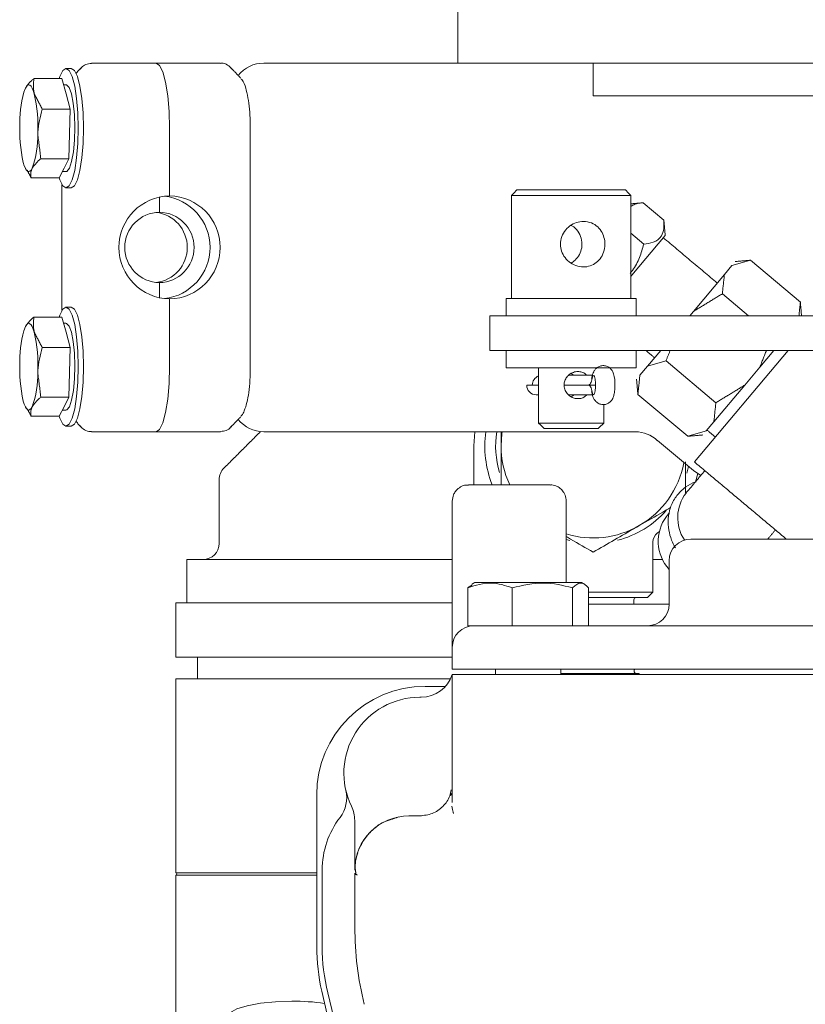
# Model space of a CAD drawing. Units: millimetres. Extents: x 0 to 1189, y 0 to 841.
# Drawn here: x 728 to 764, y 308 to 353 of the extents above; entities that cross this region are included whole.
import ezdxf

# ---------------------------------------------------------------- set-up
doc = ezdxf.new("R2010")
doc.units = ezdxf.units.MM

msp = doc.modelspace()

# ---------------------------------------------------------------- linework, layer by layer
at = {"color": 7, "linetype": 'Continuous', "lineweight": 15}
for p, q in [((737.8012, 351.2648), (737.8192, 351.2445)), ((739.3168, 351.4765), (743.4304, 351.4765)), ((743.4304, 351.4765), (748.2754, 351.4765)), ((773.2654, 351.4765), (748.2754, 351.4765)), ((754.5154, 349.9765), (754.5154, 351.4765)), ((767.0154, 351.4765), (754.5154, 351.4765)), ((730.0143, 350.7659), (728.7218, 350.7659)), ((730.0143, 350.7659), (730.2046, 350.0621)), ((738.2443, 350.7999), (738.2281, 350.8182)), ((730.2046, 350.0621), (730.3949, 349.3583)), ((754.5154, 349.9765), (767.0154, 349.9765)), ((730.3949, 349.3583), (729.1024, 349.3583)), ((730.3949, 349.3583), (730.3634, 348.2137)), ((734.9766, 348.4765), (734.9766, 345.3515)), ((734.9766, 345.3515), (734.9766, 348.4765)), ((730.3634, 348.2137), (730.3318, 347.069)), ((730.3318, 347.069), (729.0393, 347.069)), ((730.3318, 347.069), (730.1099, 346.6281)), ((730.1099, 346.6281), (729.8881, 346.1871)), ((729.8881, 346.1871), (728.5956, 346.1871)), ((750.9988, 345.6265), (755.9988, 345.6265)), ((734.5088, 345.3029), (734.5088, 344.6015)), ((734.5088, 344.6015), (734.5088, 345.3029)), ((756.2488, 345.3765), (750.7488, 345.3765)), ((757.7728, 344.2332), (756.8152, 345.0367)), ((756.845, 343.1275), (756.2488, 343.6278)), ((756.3002, 341.7004), (757.8344, 343.5288)), ((760.9118, 342.1402), (760.5646, 341.7264)), ((761.7707, 342.3859), (764.0688, 340.4575)), ((756.2488, 341.6391), (756.3002, 341.7004)), ((759.1371, 340.0252), (760.5646, 341.7264)), ((734.5088, 341.3515), (734.5088, 340.6502)), ((734.5088, 340.6502), (734.5088, 341.3515)), ((760.4718, 340.8379), (761.6771, 339.8265)), ((734.9766, 340.6015), (734.9766, 337.4765)), ((734.9766, 337.4765), (734.9766, 340.6015)), ((750.4988, 340.6265), (756.4988, 340.6265)), ((730.0143, 339.7659), (728.7218, 339.7659)), ((730.0143, 339.7659), (730.2046, 339.0621)), ((754.2784, 339.8265), (749.7488, 339.8265)), ((770.498, 339.8265), (754.2784, 339.8265)), ((759.1371, 340.0252), (758.9704, 339.8265)), ((730.2046, 339.0621), (730.3949, 338.3583)), ((730.3949, 338.3583), (729.1024, 338.3583)), ((730.3949, 338.3583), (730.3634, 337.2137)), ((754.2784, 338.2265), (749.7488, 338.2265)), ((770.498, 338.2265), (754.2784, 338.2265)), ((757.0152, 337.4963), (757.6278, 338.2265)), ((763.5022, 338.2265), (759.1838, 333.0801)), ((762.2013, 337.4541), (762.8495, 338.2265)), ((757.0152, 337.4963), (756.6679, 337.0825)), ((757.874, 337.742), (760.1721, 335.8136)), ((761.5068, 336.6263), (762.2013, 337.4541)), ((730.3634, 337.2137), (730.3318, 336.069)), ((756.4988, 337.4265), (750.4988, 337.4265)), ((751.9988, 336.6265), (751.4473, 336.6265)), ((751.9988, 336.6265), (751.7072, 336.6265)), ((754.3061, 336.6265), (753.1709, 336.6265)), ((754.3061, 336.6265), (753.1709, 336.6265)), ((754.6283, 336.6265), (754.3061, 336.6265)), ((754.6283, 336.6265), (754.3061, 336.6265)), ((760.0793, 334.9252), (761.5068, 336.6263)), ((756.5751, 336.194), (758.8732, 334.2657)), ((730.3318, 336.069), (729.0393, 336.069)), ((730.3318, 336.069), (730.1099, 335.6281)), ((729.8881, 335.1871), (728.5956, 335.1871)), ((730.1099, 335.6281), (729.8881, 335.1871)), ((738.2281, 335.1348), (738.245, 335.154)), ((751.9988, 334.8765), (754.9988, 334.8765)), ((759.7321, 334.5113), (760.0793, 334.9252)), ((737.8249, 334.7155), (737.8012, 334.6882)), ((743.4304, 334.4765), (739.3168, 334.4765)), ((756.4651, 334.4765), (743.4304, 334.4765)), ((749.0154, 333.8265), (749.054, 334.4765)), ((752.2761, 334.6265), (752.2488, 334.6265)), ((754.7488, 334.6265), (752.2761, 334.6265)), ((749.0154, 332.0265), (749.0154, 333.8265)), ((758.8329, 332.5579), (758.9124, 332.869)), ((759.2309, 332.1638), (759.3474, 332.5414)), ((757.47, 329.7928), (757.5482, 329.8513)), ((735.7654, 328.5765), (748.0154, 328.5765)), ((757.2654, 328.5765), (757.7265, 328.5765)), ((753.9654, 327.5265), (749.0654, 327.5265)), ((748.7284, 327.2743), (748.7284, 325.5265)), ((750.7734, 327.2743), (750.7734, 325.5265)), ((753.5604, 327.2743), (753.5604, 325.5265)), ((754.3024, 325.5265), (754.3024, 327.2743)), ((754.3024, 327.0765), (757.2654, 327.0765)), ((748.0154, 326.5765), (735.2654, 326.5765)), ((757.0154, 326.8265), (754.3024, 326.8265)), ((755.4979, 326.5265), (754.3024, 326.5265)), ((748.0154, 324.5265), (748.0154, 325.5265)), ((750.7734, 325.5265), (748.7284, 325.5265)), ((751.5151, 325.5265), (750.7734, 325.5265)), ((751.5154, 325.5265), (765.1525, 325.5265)), ((748.0154, 324.5265), (748.0154, 323.5265)), ((748.0154, 324.0765), (735.2654, 324.0765)), ((751.5154, 323.5265), (748.0154, 323.5265)), ((781.5154, 323.5265), (751.5154, 323.5265)), ((747.9364, 323.0765), (735.2654, 323.0765)), ((748.0154, 323.2765), (748.0154, 317.3678)), ((751.5154, 323.2765), (781.5154, 323.2765)), ((754.5154, 323.3265), (753.0154, 323.3265)), ((756.6404, 323.3265), (754.5154, 323.3265)), ((747.7025, 322.7265), (746.7654, 322.7265)), ((746.5845, 322.2265), (746.5154, 322.2265)), ((741.7654, 310.7265), (741.7654, 317.7265)), ((746.5154, 316.7544), (746.0154, 316.7544)), ((743.5154, 314.2544), (743.5154, 316.5471)), ((741.7654, 314.1265), (735.2654, 314.1265)), ((735.2654, 314.0265), (741.7654, 314.0265)), ((742.0154, 314.2544), (742.0154, 310.7265)), ((743.5154, 311.6313), (743.5154, 314.1079)), ((741.9979, 308.6655), (746.4067, 289.3754)), ((742.2736, 308.5861), (746.1158, 292.8941))]:
    msp.add_line(p, q, dxfattribs=at)
at = {"color": 7, "linetype": 'Continuous', "lineweight": 15, "flags": 128}
for points in [[(730.7675, 348.4765), (730.748, 349.1883), (730.6909, 349.8515), (730.6, 350.421), (730.4816, 350.8581), (730.3437, 351.1328), (730.1957, 351.2265), (730.0477, 351.1328), (729.9098, 350.8581), (729.8789, 350.7659)], [(731.012, 348.4765), (730.9925, 349.1883), (730.9354, 349.8515), (730.8445, 350.421), (730.7261, 350.8581), (730.5882, 351.1328), (730.4402, 351.2265)], [(734.3528, 351.4765), (734.5143, 351.3743), (734.6647, 351.0746), (734.7939, 350.5978), (734.893, 349.9765), (734.9553, 349.253), (734.9766, 348.4765)], [(734.9766, 348.4765), (734.9553, 349.253), (734.893, 349.9765), (734.7939, 350.5978), (734.6647, 351.0746), (734.5143, 351.3743), (734.3528, 351.4765)], [(728.3252, 350.325), (728.3767, 350.4088), (728.43, 350.4596), (728.4843, 350.4765), (728.5386, 350.4592), (728.5919, 350.4079), (728.6434, 350.3236), (728.6922, 350.2076), (728.7374, 350.0621)], [(730.1957, 350.4765), (730.2194, 350.4733), (730.3407, 350.351), (730.4491, 350.0621), (730.535, 349.6324), (730.5908, 349.0999), (730.6115, 348.5121), (730.5952, 347.9211), (730.5434, 347.3794), (730.4607, 346.9353), (730.3545, 346.6281)], [(729.8789, 346.1871), (729.9098, 346.0949), (730.0477, 345.8202), (730.1957, 345.7265), (730.3437, 345.8202), (730.4816, 346.0949), (730.6, 346.532), (730.6909, 347.1015), (730.748, 347.7647), (730.7675, 348.4765)], [(730.4402, 345.7265), (730.5882, 345.8202), (730.7261, 346.0949), (730.8445, 346.532), (730.9354, 347.1015), (730.9925, 347.7647), (731.012, 348.4765)], [(728.6427, 346.6281), (728.5912, 346.5442), (728.5378, 346.4934), (728.4836, 346.4765), (728.4293, 346.4938), (728.376, 346.5451), (728.3245, 346.6294), (728.2757, 346.7454), (728.2305, 346.8909)], [(730.3545, 346.6281), (730.2342, 346.4851), (730.1957, 346.4765)], [(730.7675, 337.4765), (730.748, 338.1883), (730.6909, 338.8515), (730.6, 339.421), (730.4816, 339.8581), (730.3437, 340.1328), (730.1957, 340.2265), (730.0477, 340.1328), (729.9098, 339.8581), (729.8789, 339.7659)], [(731.012, 337.4765), (730.9925, 338.1883), (730.9354, 338.8515), (730.8445, 339.421), (730.7261, 339.8581), (730.5882, 340.1328), (730.4402, 340.2265)], [(728.3252, 339.325), (728.3767, 339.4088), (728.43, 339.4596), (728.4843, 339.4765), (728.5386, 339.4592), (728.5919, 339.4079), (728.6434, 339.3236), (728.6922, 339.2076), (728.7374, 339.0621)], [(730.1957, 339.4765), (730.2194, 339.4733), (730.3407, 339.351), (730.4491, 339.0621), (730.535, 338.6324), (730.5908, 338.0999), (730.6115, 337.5121), (730.5952, 336.9211), (730.5434, 336.3794), (730.4607, 335.9353), (730.3545, 335.6281)], [(729.8789, 335.1871), (729.9098, 335.0949), (730.0477, 334.8202), (730.1957, 334.7265), (730.3437, 334.8202), (730.4816, 335.0949), (730.6, 335.532), (730.6909, 336.1015), (730.748, 336.7647), (730.7675, 337.4765)], [(730.4402, 334.7265), (730.5882, 334.8202), (730.7261, 335.0949), (730.8445, 335.532), (730.9354, 336.1015), (730.9925, 336.7647), (731.012, 337.4765)], [(734.9766, 337.4765), (734.9553, 336.7), (734.893, 335.9765), (734.7939, 335.3552), (734.6647, 334.8784), (734.5143, 334.5787), (734.3528, 334.4765)], [(734.3528, 334.4765), (734.5143, 334.5787), (734.6647, 334.8784), (734.7939, 335.3552), (734.893, 335.9765), (734.9553, 336.7), (734.9766, 337.4765)], [(754.4692, 336.9475), (754.5027, 337.0492), (754.542, 337.0752), (754.58, 337.0206), (754.6098, 336.8953), (754.6262, 336.7218), (754.6262, 336.5312), (754.6098, 336.3577), (754.58, 336.2324), (754.542, 336.1778), (754.5027, 336.2038), (754.4692, 336.3055)], [(754.3061, 336.6265), (754.3286, 336.6318), (754.351, 336.6475), (754.3729, 336.6736), (754.3942, 336.7098), (754.4147, 336.7558), (754.4341, 336.8111), (754.4524, 336.8752), (754.4692, 336.9475)], [(754.4692, 336.3055), (754.4524, 336.3778), (754.4341, 336.4419), (754.4147, 336.4972), (754.3942, 336.5432), (754.3729, 336.5794), (754.351, 336.6055), (754.3286, 336.6212), (754.3061, 336.6265)], [(728.6427, 335.6281), (728.5912, 335.5442), (728.5378, 335.4934), (728.4836, 335.4765), (728.4293, 335.4938), (728.376, 335.5451), (728.3245, 335.6294), (728.2757, 335.7454), (728.2305, 335.8909)], [(730.3545, 335.6281), (730.2342, 335.4851), (730.1957, 335.4765)], [(750.3154, 334.4765), (750.3018, 334.3812), (750.2654, 333.8265)], [(757.4764, 334.0709), (759.1439, 332.6926), (759.4716, 332.4507)], [(753.274, 329.5011), (753.441, 329.4566), (753.4421, 329.4564)], [(748.0154, 323.2765), (748.0154, 323.2765)], [(748.0154, 317.8251), (747.9805, 317.7693), (747.933, 317.7004)], [(740.6154, 308.2096), (739.8694, 308.1852), (739.1702, 308.1136), (738.5618, 307.9992), (738.0824, 307.8492), (737.7623, 307.6731), (737.6213, 307.4819), (737.6154, 307.4332)]]:
    msp.add_lwpolyline(points, dxfattribs=at)
at = {"color": 7, "linetype": 'Continuous', "lineweight": 15}
for centre, radius, start, end in [((739.3168, 349.9765), 1.5, 90, 141.57923), ((732.5601, 348.835), 4.4894, 160.61695, 181.22097), ((721.8562, 348.54), 7.0475, 357.34612, 12.4732), ((735.1116, 348.413), 7.0475, 177.34612, 192.4732), ((724.4078, 348.118), 4.4894, 340.61695, 1.22097), ((735.0166, 342.9765), 2.3753, 90.96472, 269.03528), ((734.4635, 342.9765), 2.3794, 276.73819, 83.26181), ((734.9366, 342.9765), 2.3753, 270.96472, 89.03528), ((734.5359, 342.9765), 1.6252, 90.95804, 269.04196), ((734.1662, 342.9765), 1.6279, 276.58316, 83.41684), ((734.4816, 342.9765), 1.6252, 270.95804, 89.04196), ((732.5601, 337.835), 4.4894, 160.61695, 181.22097), ((721.8562, 337.54), 7.0475, 357.34612, 12.4732), ((735.1116, 337.413), 7.0475, 177.34612, 192.4732), ((724.4078, 337.118), 4.4894, 340.61695, 1.22097), ((752.1553, 336.6302), 0.4482, 110.44534, 180.46888), ((751.8924, 336.6216), 0.4452, 179.37408, 269.36009), ((739.3168, 335.9765), 1.5, 218.42077, 270), ((754.5154, 333.8265), 5, 172.53041, 201.1002), ((754.5154, 333.8265), 4.5, 171.69489, 195.92727), ((756.4503, 332.9765), 1.5, 47.05539, 89.23452), ((754.5154, 333.8265), 4.25, 180, 205.05762), ((754.5154, 333.8265), 4.25, 300, 349.34799), ((738.0154, 332.2658), 0.75, 135, 180), ((760.2836, 330.5112), 1.8706, 142.59056, 213.37011), ((754.5154, 333.8265), 4.5, 284.3322, 318.49111), ((759.4478, 329.422), 1.9322, 143.48478, 222.15419), ((754.5154, 333.8265), 4.25, 253.01619, 300), ((757.7654, 329.3894), 0.5, 126.22155, 180), ((736.5154, 329.3265), 0.75, 270, 0), ((759.0154, 328.5265), 1, 90, 180), ((756.4904, 326.7265), 0.1, 90, 180), ((757.0154, 326.5265), 1, 270, 0), ((749.0154, 324.5265), 1, 90, 180), ((756.5037, 323.4265), 0.1, 172.87498, 270), ((746.5845, 323.7265), 1.5, 270, 342.5424), ((746.7654, 317.7265), 5, 90, 180), ((746.5154, 318.7265), 3.5, 90, 205.84193), ((741.6454, 317.5939), 1.5, 322.61305, 13.09185), ((742.0154, 316.5471), 1.5, 0, 25.84193), ((746.0154, 314.2544), 4, 142.61305, 180), ((746.0154, 314.2544), 2.5, 90, 180), ((735.2654, 314.0765), 0.05, 270, 90), ((751.0154, 310.7265), 9.25, 180, 192.87391), ((751.0154, 310.7265), 9, 180, 193.75825), ((740.6775, 298.2425), 9.9674, 81.64243, 90.35702)]:
    msp.add_arc(centre, radius, start, end, dxfattribs=at)
for points, degree in [([(748.2654, 355.4765), (748.2654, 351.4765)], 1), ([(730.4402, 351.2265), (730.1957, 351.2265)], 1), ([(730.9045, 351.2648), (730.662, 351.0112)], 1), ([(734.3528, 351.4765), (731.3764, 351.4765)], 1), ([(737.3292, 351.4765), (734.3528, 351.4765)], 1), ([(738.2281, 350.8182), (737.8012, 351.2648)], 1), ([(728.331, 350.3362), (728.3309, 350.336)], 1), ([(730.1957, 350.4765), (730.0925, 350.4765)], 1), ([(729.1024, 349.3583), (728.7374, 350.0621)], 1), ([(738.7011, 337.4765), (738.7011, 348.4765)], 1), ([(729.0393, 347.069), (728.8962, 348.2137)], 1), ([(728.3309, 346.617), (728.3775, 346.5282)], 1), ([(728.4049, 346.5426), (728.5956, 346.1871)], 1), ([(730.0337, 346.4765), (730.1957, 346.4765)], 1), ([(730.0046, 345.8847), (730.0046, 340.0683)], 1), ([(730.1957, 345.7265), (730.4402, 345.7265)], 1), ([(750.9988, 345.6265), (750.7488, 345.3765)], 1), ([(756.2488, 345.3765), (755.9988, 345.6265)], 1), ([(750.7488, 345.3765), (750.7488, 340.6265)], 1), ([(756.2488, 340.6265), (756.2488, 345.3765)], 1), ([(756.8152, 345.0367), (756.2488, 344.9871)], 1), ([(757.8344, 343.5288), (757.7728, 344.2332)], 1), ([(760.2361, 341.3349), (757.7465, 343.424)], 1), ([(761.7707, 342.3859), (760.9118, 342.1402)], 1), ([(761.7707, 342.3859), (761.0663, 342.3243)], 1), ([(760.5646, 341.7264), (760.4718, 340.8379)], 1), ([(760.4718, 340.8379), (759.1371, 340.0252)], 1), ([(730.4402, 340.2265), (730.1957, 340.2265)], 1), ([(750.4988, 340.6265), (750.4988, 339.8265)], 1), ([(756.4988, 339.8265), (756.4988, 340.6265)], 1), ([(764.0688, 340.4575), (764.0029, 339.8265)], 1), ([(764.124, 339.8265), (764.0688, 340.4575)], 1), ([(749.7488, 339.8265), (749.7488, 338.2265)], 1), ([(728.331, 339.3362), (728.3309, 339.336)], 1), ([(730.1957, 339.4765), (730.0925, 339.4765)], 1), ([(729.1024, 338.3583), (728.7374, 339.0621)], 1), ([(750.4988, 338.2265), (750.4988, 337.4265)], 1), ([(756.4988, 337.4265), (756.4988, 338.2265)], 1), ([(756.9399, 338.2265), (757.3436, 337.8877)], 1), ([(758.0633, 338.2265), (757.874, 337.742)], 1), ([(762.5031, 338.2265), (762.2013, 337.4541)], 1), ([(757.874, 337.742), (757.0152, 337.4963)], 1), ([(729.0393, 336.069), (728.8962, 337.2137)], 1), ([(751.9988, 337.4265), (751.9988, 334.8765)], 1), ([(754.4796, 337.0765), (753.3853, 337.0765)], 1), ([(753.6179, 337.0765), (753.5001, 337.1614)], 1), ([(756.6679, 337.0825), (756.5751, 336.194)], 1), ([(756.5135, 336.8984), (756.5751, 336.194)], 1), ([(760.1721, 335.8136), (761.5068, 336.6263)], 1), ([(751.8875, 336.1765), (751.9988, 336.1765)], 1), ([(753.3812, 336.1765), (754.4797, 336.1765)], 1), ([(754.9988, 334.8765), (754.9988, 335.7328)], 1), ([(760.1721, 335.8136), (760.0793, 334.9252)], 1), ([(728.3309, 335.617), (728.3775, 335.5282)], 1), ([(728.4049, 335.5426), (728.5956, 335.1871)], 1), ([(730.0337, 335.4765), (730.1957, 335.4765)], 1), ([(730.1957, 334.7265), (730.4402, 334.7265)], 1), ([(730.662, 334.9418), (730.9045, 334.6882)], 1), ([(737.8012, 334.6882), (738.2281, 335.1348)], 1), ([(751.9988, 334.8765), (752.2488, 334.6265)], 1), ([(754.7488, 334.6265), (754.9988, 334.8765)], 1), ([(731.3764, 334.4765), (734.3528, 334.4765)], 1), ([(734.3528, 334.4765), (737.3292, 334.4765)], 1), ([(739.1724, 334.4835), (737.4851, 332.7962)], 1), ([(758.8732, 334.2657), (759.7321, 334.5113)], 1), ([(758.8732, 334.2657), (759.5776, 334.3273)], 1), ([(759.765, 334.5506), (760.148, 334.2292)], 1), ([(750.2654, 332.0265), (750.2654, 333.8265)], 1), ([(759.1838, 333.0801), (763.4188, 329.5265)], 1), ([(759.6626, 332.6783), (758.7977, 331.6476)], 1), ([(737.2654, 332.2658), (737.2654, 329.3265)], 1), ([(752.524, 332.0265), (748.7654, 332.0265)], 1), ([(748.0154, 331.2765), (748.0154, 325.5269)], 1), ([(753.274, 327.5265), (753.274, 331.2765)], 1), ([(758.03, 330.7327), (757.8949, 330.5717)], 1), ([(762.5659, 329.5265), (762.9183, 329.9465)], 1), ([(757.2654, 327.0765), (757.2654, 329.3894)], 1), ([(759.8991, 329.5265), (759.6446, 329.5265), (759.1356, 329.5265), (759.0555, 329.5265), (759.0154, 329.5265)], 3), ([(735.7654, 328.5765), (735.7654, 326.5765)], 1), ([(758.0154, 328.5265), (758.0154, 326.5265)], 1), ([(749.0654, 327.5265), (748.9095, 327.4365)], 1), ([(754.1213, 327.4365), (753.9654, 327.5265)], 1), ([(748.9287, 327.4034), (748.7284, 327.2743)], 1), ([(757.0154, 326.8265), (757.2654, 327.0765)], 1), ([(735.2654, 326.5765), (735.2654, 324.0765)], 1), ([(756.3904, 326.5265), (756.3904, 326.7265)], 1), ([(750.8609, 325.5265), (751.5154, 325.5265)], 1), ([(736.2654, 324.0765), (736.2654, 323.0765)], 1), ([(750.0154, 323.5265), (750.0154, 323.2765)], 1), ([(753.0154, 323.2765), (753.0154, 323.5265)], 1), ([(756.4045, 323.4389), (756.4154, 323.5265)], 1), ([(735.2654, 323.0765), (735.2654, 314.1265)], 1), ([(748.0154, 323.2765), (748.068, 323.2765), (748.1733, 323.2765), (748.9826, 323.2765), (750.1395, 323.2765), (751.0568, 323.2765), (751.5154, 323.2765)], 3), ([(756.6342, 323.2765), (756.6404, 323.3265)], 1), ([(747.987, 317.9428), (747.9863, 317.96)], 1), ([(745.5277, 316.7063), (745.1044, 316.5632)], 1), ([(748.0717, 316.8708), (748.0567, 316.9252)], 1), ([(743.5554, 314.686), (743.5635, 314.7421)], 1), ([(743.5368, 314.3745), (743.5734, 314.0319)], 1), ([(735.2654, 314.0265), (735.2654, 301.6265)], 1), ([(743.6291, 314.0273), (743.5154, 314.1079)], 1)]:
    msp.add_open_spline(points, degree=degree, dxfattribs=at)
for points, knots in [([(731.3757, 351.4656), (731.2838, 351.4567), (731.0988, 351.4387), (730.9312, 351.3062), (730.8725, 351.2215), (730.8543, 351.1953)], [0, 0, 0, 0, 0.4054635, 0.8161867, 1, 1, 1, 1]), ([(737.8399, 351.2207), (737.7837, 351.2777), (737.6709, 351.392), (737.4551, 351.4939), (737.3426, 351.4689), (737.3255, 351.4651)], [0, 0, 0, 0, 0.4573169, 0.9176954, 1, 1, 1, 1]), ([(728.7218, 350.7659), (728.6872, 350.7376), (728.5117, 350.594), (728.4082, 350.4448), (728.3252, 350.325)], [0, 0, 0, 0, 0.1972242, 1, 1, 1, 1]), ([(728.7374, 350.0621), (728.733, 350.0788), (728.6713, 350.3164), (728.6974, 350.5493), (728.7218, 350.7659)], [0, 0, 0, 0, 0.0701852, 1, 1, 1, 1]), ([(738.7011, 348.4765), (738.7002, 348.5801), (738.6975, 348.8826), (738.6659, 349.3735), (738.6, 349.9032), (738.4831, 350.3549), (738.4051, 350.6262), (738.2747, 350.7536), (738.2559, 350.772)], [0, 0, 0, 0, 0.106136, 0.3099277, 0.5160375, 0.7281958, 0.9607644, 1, 1, 1, 1]), ([(728.8962, 348.2137), (728.8971, 348.2408), (728.9102, 348.6273), (729.0098, 349.0061), (729.1024, 349.3583)], [0, 0, 0, 0, 0.0701852, 1, 1, 1, 1]), ([(728.6427, 346.6281), (728.7258, 346.7479), (728.8293, 346.8971), (729.0047, 347.0407), (729.0393, 347.069)], [0, 0, 0, 0, 0.8027758, 1, 1, 1, 1]), ([(728.5956, 346.1871), (728.5803, 346.3004), (728.5607, 346.4459), (728.6279, 346.5951), (728.6427, 346.6281)], [0, 0, 0, 0, 0.7789539, 1, 1, 1, 1]), ([(756.8152, 345.0367), (756.6787, 345.0228), (756.46, 345.0005), (756.3065, 344.9042), (756.2488, 344.8679)], [0, 0, 0, 0, 0.6238379, 1, 1, 1, 1]), ([(754.0705, 344.1765), (753.9586, 344.1657), (753.735, 344.1441), (753.4246, 343.977), (753.1728, 343.7252), (753.0155, 343.398), (752.9837, 343.0437), (753.0711, 342.7114), (753.26, 342.4225), (753.5397, 342.1981), (753.8801, 342.0741), (754.2261, 342.0699), (754.5363, 342.1748), (754.7941, 342.3765), (754.9796, 342.6656), (755.0666, 343.0117), (755.047, 343.3606), (754.934, 343.6758), (754.7324, 343.9381), (754.4398, 344.1352), (754.1959, 344.1625), (754.0705, 344.1765)], [0, 0, 0, 0, 0.0511319, 0.1021867, 0.155272, 0.210433, 0.2632344, 0.312766, 0.3632849, 0.4173287, 0.4722285, 0.5241086, 0.5739303, 0.6252578, 0.6796667, 0.7343288, 0.7853606, 0.8347524, 0.8868163, 0.9418263, 1, 1, 1, 1]), ([(753.4943, 343.9951), (753.5368, 343.9714), (753.6836, 343.8897), (753.867, 343.6541), (754.0007, 343.3211), (754.0043, 342.9662), (753.8915, 342.6457), (753.7171, 342.3966), (753.557, 342.2983), (753.494, 342.2596)], [0, 0, 0, 0, 0.0691961, 0.2392385, 0.4131819, 0.5771867, 0.7331029, 0.8950746, 1, 1, 1, 1]), ([(757.7728, 344.2332), (757.7786, 344.0992), (757.7904, 343.8268), (757.6681, 343.4422), (757.3398, 343.195), (756.997, 343.1482), (756.845, 343.1275)], [0, 0, 0, 0, 0.2164608, 0.4403228, 0.7519097, 1, 1, 1, 1]), ([(756.845, 343.1275), (756.7872, 342.918), (756.6695, 342.4919), (756.4293, 342.0428), (756.2513, 341.8204), (756.2135, 341.7732)], [0, 0, 0, 0, 0.43238847, 0.87956121, 1, 1, 1, 1]), ([(728.7218, 339.7659), (728.6872, 339.7376), (728.5117, 339.594), (728.4082, 339.4448), (728.3252, 339.325)], [0, 0, 0, 0, 0.1972242, 1, 1, 1, 1]), ([(728.7374, 339.0621), (728.733, 339.0788), (728.6713, 339.3164), (728.6974, 339.5493), (728.7218, 339.7659)], [0, 0, 0, 0, 0.0701852, 1, 1, 1, 1]), ([(728.8962, 337.2137), (728.8971, 337.2408), (728.9102, 337.6273), (729.0098, 338.0061), (729.1024, 338.3583)], [0, 0, 0, 0, 0.0701852, 1, 1, 1, 1]), ([(738.2617, 335.1814), (738.2748, 335.1947), (738.3528, 335.2738), (738.4383, 335.4738), (738.5497, 335.8076), (738.6328, 336.2863), (738.6902, 336.852), (738.6974, 337.2674), (738.7011, 337.4765)], [0, 0, 0, 0, 0.0281311, 0.1669647, 0.3729944, 0.5749081, 0.7860921, 1, 1, 1, 1]), ([(755.5162, 336.6414), (755.5167, 336.6648), (755.5191, 336.7721), (755.4974, 336.9743), (755.4568, 337.164), (755.3676, 337.3337), (755.2472, 337.4526), (755.0867, 337.5239), (754.9133, 337.533), (754.7586, 337.483), (754.6418, 337.3974), (754.561, 337.2958), (754.5029, 337.1776), (754.4814, 337.0904), (754.4691, 337.0406)], [0, 0, 0, 0, 0.0336857, 0.1538898, 0.2990022, 0.3793882, 0.4652358, 0.5477147, 0.6321993, 0.7132246, 0.7811857, 0.8445223, 0.9111458, 1, 1, 1, 1]), ([(753.1709, 336.6265), (753.1777, 336.6933), (753.1912, 336.8267), (753.2948, 337.0065), (753.4491, 337.1515), (753.6465, 337.2414), (753.8554, 337.2617), (754.0413, 337.2115), (754.164, 337.1457), (754.2079, 337.0859), (754.2148, 337.0765)], [0, 0, 0, 0, 0.1360602, 0.2718173, 0.4152317, 0.5647544, 0.7064264, 0.8395354, 0.9747521, 1, 1, 1, 1]), ([(754.4691, 337.0406), (754.4614, 337.0065), (754.4473, 336.9444), (754.43, 336.9083), (754.434, 336.9151), (754.4345, 336.9159)], [0, 0, 0, 0, 0.5198324, 0.9451396, 1, 1, 1, 1]), ([(754.2153, 336.1765), (754.1729, 336.1372), (754.0808, 336.0518), (753.8918, 335.9959), (753.6884, 336.0031), (753.498, 336.0739), (753.3329, 336.2004), (753.2121, 336.3779), (753.1727, 336.5324), (753.1711, 336.6153), (753.1709, 336.6265)], [0, 0, 0, 0, 0.125666, 0.2734083, 0.4108135, 0.5434234, 0.6820844, 0.8301733, 0.977159, 1, 1, 1, 1]), ([(754.4691, 336.2124), (754.4817, 336.1616), (754.5057, 336.0646), (754.5799, 335.9224), (754.702, 335.8004), (754.8643, 335.7289), (755.0376, 335.7201), (755.1922, 335.7704), (755.3087, 335.8562), (755.3894, 335.9577), (755.448, 336.0793), (755.4907, 336.2391), (755.5167, 336.4358), (755.5164, 336.5853), (755.5162, 336.6414)], [0, 0, 0, 0, 0.0896476, 0.1710838, 0.2581726, 0.3395756, 0.4229028, 0.5027093, 0.5696906, 0.6321517, 0.6979195, 0.7902094, 0.9213525, 1, 1, 1, 1]), ([(753.4936, 336.0903), (753.5295, 336.1064), (753.577, 336.1276), (753.6093, 336.1669), (753.6172, 336.1765)], [0, 0, 0, 0, 0.7567305, 1, 1, 1, 1]), ([(754.4337, 336.3381), (754.4347, 336.3359), (754.4373, 336.3305), (754.4537, 336.2813), (754.4648, 336.2318), (754.4691, 336.2124)], [0, 0, 0, 0, 0.29423761, 0.72298663, 1, 1, 1, 1]), ([(728.6427, 335.6281), (728.7258, 335.7479), (728.8293, 335.8971), (729.0047, 336.0407), (729.0393, 336.069)], [0, 0, 0, 0, 0.8027758, 1, 1, 1, 1]), ([(728.5956, 335.1871), (728.5803, 335.3004), (728.5607, 335.4459), (728.6279, 335.5951), (728.6427, 335.6281)], [0, 0, 0, 0, 0.7789539, 1, 1, 1, 1]), ([(730.853, 334.7517), (730.8565, 334.7458), (730.8992, 334.6741), (731.0412, 334.5652), (731.2493, 334.4591), (731.361, 334.4838), (731.3772, 334.4874)], [0, 0, 0, 0, 0.03966869, 0.48353133, 0.92557033, 1, 1, 1, 1]), ([(737.3329, 334.4879), (737.4237, 334.4968), (737.6075, 334.5148), (737.7716, 334.644), (737.8285, 334.7257), (737.8447, 334.7489)], [0, 0, 0, 0, 0.4113106, 0.8327229, 1, 1, 1, 1]), ([(750.2654, 333.8265), (750.2654, 334.0339), (750.2654, 334.2525), (750.2654, 334.4655), (750.2654, 334.4765)], [0, 0, 0, 0, 0.9484834, 1, 1, 1, 1]), ([(758.7654, 333.0922), (758.7654, 332.7009), (758.7654, 332.2157), (758.7654, 331.7489), (758.7654, 331.6586)], [0, 0, 0, 0, 0.8064639, 1, 1, 1, 1]), ([(748.766, 332.0155), (748.7044, 332.0155), (748.5535, 332.0155), (748.3364, 331.908), (748.1687, 331.7468), (748.0448, 331.5351), (748.0267, 331.3762), (748.0154, 331.2765)], [0, 0, 0, 0, 0.15634598, 0.38297391, 0.59630909, 0.74669769, 1, 1, 1, 1]), ([(753.274, 331.2765), (753.2639, 331.3716), (753.2494, 331.5082), (753.1554, 331.6917), (753.0372, 331.839), (752.845, 331.9649), (752.6616, 332.0319), (752.5511, 332.0191), (752.5246, 332.0161)], [0, 0, 0, 0, 0.2412731, 0.3468843, 0.5230692, 0.716855, 0.9322298, 1, 1, 1, 1]), ([(759.2654, 332.1618), (759.2132, 332.1464), (759.0015, 332.084), (758.672, 331.8603), (758.3057, 331.4819), (758.0598, 330.9977), (757.9548, 330.4678), (757.9793, 329.9533), (758.1101, 329.5097), (758.2265, 329.2374), (758.3003, 329.1288), (758.3036, 329.1239)], [0, 0, 0, 0, 0.0447118, 0.1810388, 0.3262883, 0.4841638, 0.6283192, 0.7690306, 0.8978426, 0.995463, 1, 1, 1, 1]), ([(758.0799, 330.977), (757.9617, 330.9087), (757.4911, 330.637), (757.0047, 330.3562), (756.6404, 330.1459)], [0, 0, 0, 0, 0.2511601, 1, 1, 1, 1]), ([(756.6404, 330.1459), (756.5901, 330.1168), (756.2086, 329.8966), (755.4894, 329.4814), (754.8421, 329.1076), (754.5154, 328.919)], [0, 0, 0, 0, 0.070088, 0.5307834, 1, 1, 1, 1]), ([(754.5154, 328.919), (754.1717, 329.1175), (753.7632, 329.3533), (753.3409, 329.5971), (753.274, 329.6358)], [0, 0, 0, 0, 0.84159872, 1, 1, 1, 1]), ([(759.8991, 329.5265), (760.2823, 329.5265), (760.8815, 329.5265), (761.7213, 329.5265), (762.1333, 329.5265), (762.3459, 329.5265)], [0, 0, 0, 0, 0.46199307, 0.72233879, 1, 1, 1, 1]), ([(763.2741, 329.5265), (763.2325, 329.5265), (763.1492, 329.5265), (762.8689, 329.5265), (762.5549, 329.5265), (762.3459, 329.5265)], [0, 0, 0, 0, 0.2499723, 0.5007878, 1, 1, 1, 1]), ([(767.0154, 329.5265), (766.9641, 329.5265), (766.8575, 329.5265), (766.0015, 329.5265), (764.7492, 329.5265), (763.7537, 329.5265), (763.2741, 329.5265)], [0, 0, 0, 0, 0.24092582, 0.5, 0.75907418, 1, 1, 1, 1]), ([(748.7284, 327.2743), (749.0938, 327.3909), (749.7771, 327.6089), (750.4571, 327.3806), (750.7734, 327.2743)], [0, 0, 0, 0, 0.5347467, 1, 1, 1, 1]), ([(750.7734, 327.2743), (751.2571, 327.3889), (752.1874, 327.6092), (753.1151, 327.3829), (753.5604, 327.2743)], [0, 0, 0, 0, 0.5199641, 1, 1, 1, 1]), ([(753.5604, 327.2743), (753.693, 327.3909), (753.9409, 327.6089), (754.1876, 327.3806), (754.3024, 327.2743)], [0, 0, 0, 0, 0.5347467, 1, 1, 1, 1]), ([(758.0154, 326.5265), (757.8758, 326.5265), (757.1956, 326.5265), (756.2805, 326.5265), (755.7544, 326.5265), (755.4979, 326.5265)], [0, 0, 0, 0, 0.116867, 0.5693689, 1, 1, 1, 1]), ([(749.0154, 325.5265), (749.0488, 325.5265), (749.1001, 325.5265), (749.4121, 325.5265), (749.7338, 325.5265), (750.138, 325.5265), (750.4588, 325.5265), (750.6555, 325.5265), (750.6859, 325.5265)], [0, 0, 0, 0, 0.3053734, 0.4697613, 0.6376377, 0.8055141, 0.9699019, 1, 1, 1, 1]), ([(747.9565, 317.9583), (747.9431, 317.8639), (747.902, 317.5748), (747.5962, 317.1705), (747.1063, 316.8216), (746.7124, 316.7768), (746.5154, 316.7544)], [0, 0, 0, 0, 0.1389592, 0.4259728, 0.7129864, 1, 1, 1, 1]), ([(748.0567, 316.9252), (748.044, 316.9678), (748.0129, 317.0719), (748.006, 317.1513), (748.0018, 317.1983)], [0, 0, 0, 0, 0.40941264, 1, 1, 1, 1]), ([(745.1044, 316.5632), (745.0417, 316.5439), (744.7781, 316.4627), (744.383, 316.1695), (743.952, 315.7201), (743.7764, 315.3496), (743.6896, 315.1665)], [0, 0, 0, 0, 0.0960333, 0.4041446, 0.7054741, 1, 1, 1, 1]), ([(743.5154, 314.2508), (743.5223, 314.3975), (743.5356, 314.6806), (743.6193, 314.9306), (743.6596, 315.0511)], [0, 0, 0, 0, 0.5180759, 1, 1, 1, 1]), ([(743.5554, 314.686), (743.5518, 314.647), (743.5447, 314.571), (743.5394, 314.4388), (743.5368, 314.3744)], [0, 0, 0, 0, 0.5121863, 1, 1, 1, 1]), ([(743.9458, 308.0639), (743.8202, 308.6521), (743.5707, 309.8203), (743.5338, 311.0305), (743.5154, 311.6313)], [0, 0, 0, 0, 0.5034578, 1, 1, 1, 1])]:
    msp.add_open_spline(points, degree=3, knots=knots, dxfattribs=at)

doc.saveas('drawing.dxf')
